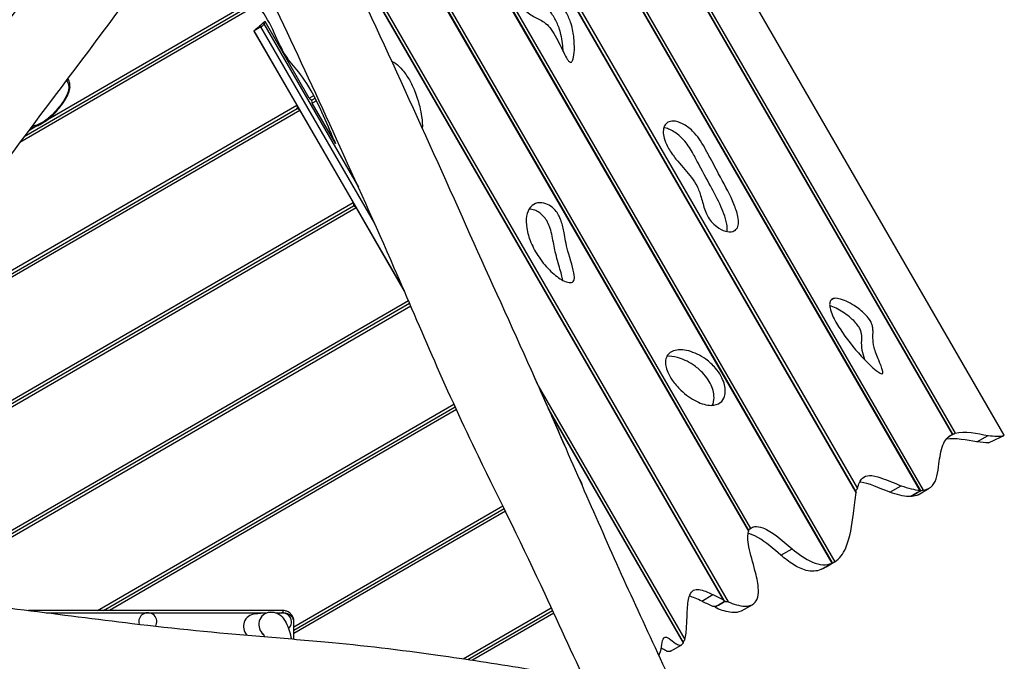
# Model space of a CAD drawing. Units: millimetres. Extents: x -3063 to 2788, y -3506 to 2964.
# Drawn here: x -293 to 1021, y -350 to 505 of the extents above; entities that cross this region are included whole.
import ezdxf

# ---------------------------------------------------------------- set-up
doc = ezdxf.new("R2010")
doc.units = ezdxf.units.MM
doc.header["$LTSCALE"] = 50
doc.layers.add('SW_Toestellen', color=2, linetype='Continuous')

msp = doc.modelspace()

# ---------------------------------------------------------------- linework, layer by layer
at = {"layer": 'SW_Toestellen'}
for p, q in [((908, -122.3), (382.2, 786.4)), ((908.8, -122.5), (382.8, 786.3)), ((386.6, 786.8), (912.5, -122.1)), ((952, -47.6), (475.6, 775.7)), ((477.4, 779.6), (955.3, -46.3)), ((951.5, -47.7), (475.5, 774.8)), ((791, -219.5), (268.3, 683.7)), ((823.2, -125.6), (351.9, 689)), ((823.1, -124.3), (352, 689.8)), ((354, 693.4), (824.6, -119.9)), ((791.5, -219.3), (269.3, 683)), ((273.8, 682.1), (794.5, -217.7)), ((122.4, 644.4), (652.1, -271.1)), ((645.9, -268.4), (120.3, 640)), ((647.1, -269.3), (120.4, 640.9)), ((679.7, -177), (208.2, 637.7)), ((679.8, -176.1), (208.7, 638)), ((211.4, 640.2), (682.2, -173.3)), ((1020.6, -49), (624.1, 636.2)), ((-286.7, 349.4), (21.7, 527.9)), ((-286.7, 349.4), (21.7, 527.9)), ((-254.9, 372.4), (19, 530.9)), ((24.3, 524.8), (-292.9, 341.2)), ((33, 499.3), (158.9, 281.8)), ((93.4, 400.6), (34.4, 502.6)), ((19.5, 489.8), (76.7, 391)), ((218.3, 147.4), (20, 490.1)), ((180.7, 233.2), (29, 495.3)), ((93.4, 400.6), (99.3, 404.1)), ((97.4, 398.3), (101.2, 400.5)), ((97.4, 398.3), (101.2, 400.5)), ((103, 397), (97.4, 393.7)), ((-487.8, 64.3), (76.7, 391)), ((-485.5, 61), (77.5, 386.8)), ((-485.5, 61), (77.5, 386.8)), ((80.7, 384.1), (-483.4, 57.6)), ((77.5, 386.7), (77.4, 386.9)), ((80.7, 384.1), (151.9, 261.2)), ((128.7, 339.6), (97.4, 393.7)), ((571.7, 368.1), (571.8, 368.2)), ((-280.6, 357.5), (-271.3, 362.9)), ((-701.1, -232.4), (151.9, 261.2)), ((-694.5, -233.2), (152.6, 257)), ((-694.5, -233.2), (152.6, 257)), ((155.9, 254.3), (-687.8, -233.9)), ((152.7, 256.9), (152.5, 257.1)), ((155.9, 254.3), (220.2, 143)), ((789.7, 131.5), (792.4, 133.1)), ((-452, -261.5), (225.6, 130.6)), ((-445.3, -262.3), (227.2, 126.9)), ((-445.3, -262.3), (227.2, 126.9)), ((228.8, 123.2), (-438.7, -263.1)), ((398.8, 16.9), (594.5, -321.3)), ((-189, -282.7), (286.4, -7.6)), ((-181, -282.7), (288.1, -11.2)), ((-181, -282.7), (288.1, -11.2)), ((592.8, -325.2), (412.2, -13.1)), ((289.7, -14.9), (-173, -282.7)), ((592.6, -326), (414.2, -17.6)), ((984, -57.9), (999, -49.2)), ((868.1, -125), (883.1, -116.3)), ((896.8, -130.7), (896.5, -130.1)), ((905.6, -128.3), (920.6, -119.7)), ((73, -304.4), (351.5, -143.2)), ((73, -309), (353.3, -146.8)), ((73, -309), (353.3, -146.8)), ((355, -150.4), (73, -313.6)), ((722.7, -209.1), (737.7, -200.4)), ((779.1, -226.6), (793.7, -218.2)), ((779.1, -226.6), (779, -226.6)), ((617, -270.3), (631.9, -261.6)), ((670, -283.3), (685, -274.6)), ((20.7, -287.2), (41.1, -285)), ((298.7, -347.1), (416.2, -279.1)), ((305.1, -348), (417.9, -282.7)), ((305.1, -348), (417.9, -282.7)), ((419.6, -286.4), (311.4, -349)), ((636, -278.9), (635.1, -277.4)), ((575.4, -336.9), (590.4, -328.3))]:
    msp.add_line(p, q, dxfattribs=at)
for centre, start, end in [((-122, -297.7), 330.0692, 196.6208), ((57.7, -298), 311.7268, 116.9718)]:
    msp.add_arc(centre, 12, start, end, dxfattribs=at)
for centre, major_axis, ratio, start_param, end_param in [((95.4, 401.8), (-2, 3.46), 0.57735, 1.570796, 3.141593), ((99.4, 394.9), (-2, 3.46), 0.57735, 0, 1.570796), ((22.6, -303.9), (16.9, 1.8), 0.990594, 1.570796, 3.799464), ((42.9, -301.7), (-1.8, 16.8), 0.990594, 0, 2.375737)]:
    msp.add_ellipse(centre, major_axis=major_axis, ratio=ratio, start_param=start_param, end_param=end_param, dxfattribs=at)
for points, knots in [([(-809.3, -177.5), (-788.8, -149), (-768.4, -120.2), (-718.2, -50.1), (-688.1, -8.9), (-618.1, 85.2), (-580.5, 139.5), (-515.4, 232.6), (-487.1, 271), (-430.5, 345), (-402.3, 380.7), (-341, 459.8), (-308.2, 503.4), (-240.8, 593), (-206.3, 639), (-142.5, 725.5), (-113.2, 766.1), (-56.8, 845.1), (-29.8, 883.6), (6.7, 936), (16.4, 949.9), (26, 963.9)], [7.573239, 7.573239, 7.573239, 7.573239, 18.142699, 18.142699, 33.471326, 33.471326, 53.383513, 53.383513, 67.697643, 67.697643, 81.360863, 81.360863, 97.779399, 97.779399, 115.030132, 115.030132, 130.029728, 130.029728, 144.17863, 144.17863, 149.276762, 149.276762, 149.276762, 149.276762]), ([(57.7, 813.7), (25.6, 769.9), (-6.5, 726.1), (-134.2, 551.9), (-231.8, 422.9), (-402, 195.2), (-476.8, 98), (-586.3, -45.9), (-620.6, -92.4), (-676.9, -169.3), (-699, -199.7), (-721, -230.2)], [10.107756, 10.107756, 10.107756, 10.107756, 26.437473, 26.437473, 75.080279, 75.080279, 112.068891, 112.068891, 129.401638, 129.401638, 140.687006, 140.687006, 140.687006, 140.687006]), ([(66.8, 744.4), (86.7, 701.6), (106.6, 658.8), (186.1, 487.6), (245.1, 359.1), (329.8, 169.3), (357.4, 108.9), (402, 10), (419.1, -28.6), (468.4, -141.7), (500.9, -215.8), (552.5, -327.5), (570.3, -365.6), (608.2, -445.8), (628.3, -488), (648.6, -530.1)], [8.836004, 8.836004, 8.836004, 8.836004, 23.010216, 23.010216, 65.534984, 65.534984, 85.470942, 85.470942, 98.137108, 98.137108, 122.539049, 122.539049, 135.184846, 135.184846, 149.233758, 149.233758, 149.233758, 149.233758]), ([(513.1, -483.4), (498.5, -452.9), (483.7, -422.5), (448.3, -348.5), (428, -304.8), (379.6, -199.1), (348.8, -138.2), (298.7, -35.1), (279.4, 7.2), (242.6, 91), (224.9, 132.5), (181.8, 231.4), (155.9, 288.6), (105.2, 399.9), (80.2, 453.9), (35.2, 548.9), (15.5, 589.8), (-13.9, 650.4), (-23.5, 670.1), (-33.1, 689.8)], [9.907724, 9.907724, 9.907724, 9.907724, 20.085584, 20.085584, 34.587355, 34.587355, 55.053338, 55.053338, 69.025468, 69.025468, 82.637588, 82.637588, 101.531209, 101.531209, 119.558423, 119.558423, 133.222398, 133.222398, 139.797932, 139.797932, 139.797932, 139.797932]), ([(368.5, 572.9), (368.6, 573), (368.7, 573.1), (369.8, 574.4), (371.1, 575.2), (374.4, 575.6), (376.2, 575.3), (381.5, 573.2), (385.4, 570.5), (389.7, 567), (397.4, 560.7), (406.5, 551.2), (415.4, 541.6), (419.8, 536.7), (429, 525.8), (433.2, 520.1), (438.9, 509.7), (441, 505), (444.9, 492.6), (445.9, 486), (447.6, 469.9), (447.2, 458.7), (445.1, 451.4), (444.5, 449.9), (443.3, 448.7), (442.9, 448.4), (442, 448.3), (441.7, 448.3), (440.9, 448.6), (440.5, 448.9), (439.6, 449.6), (439.2, 450.1), (438, 451.7), (437.2, 452.8), (434.8, 457.1), (432.9, 460.9), (427.2, 473.1), (423, 482), (415.6, 493.1), (413.1, 496), (408.2, 500.8), (405.7, 502.5), (398.5, 506.8), (393.8, 508.5), (386.6, 513), (384.2, 514.8), (379.8, 519.5), (377.9, 521.9), (374.3, 527.8), (372.7, 531.1), (369.4, 539.5), (367.9, 544.6), (365.8, 555.5), (365.5, 561.4), (366.5, 568.7), (367.2, 571.2), (368.5, 572.9)], [48.44355, 48.44355, 48.44355, 48.44355, 48.517115, 48.517115, 49.706114, 49.706114, 50.838966, 50.838966, 52.781934, 52.781934, 52.781934, 56.260803, 56.260803, 58.787964, 58.787964, 62.324521, 62.324521, 64.824656, 64.824656, 68.000781, 68.000781, 75.01, 75.01, 76.606401, 76.606401, 77.291915, 77.291915, 77.726629, 77.726629, 78.106027, 78.106027, 78.568849, 78.568849, 79.359291, 79.359291, 81.178799, 81.178799, 84.521395, 84.521395, 86.144901, 86.144901, 87.717805, 87.717805, 90.651121, 90.651121, 92.152985, 92.152985, 93.437084, 93.437084, 94.874866, 94.874866, 97.001217, 97.001217, 99.67657, 99.67657, 101.225484, 101.225484, 101.225484, 101.225484]), ([(432.1, 462.7), (431.9, 469.3), (431.1, 477.3), (427.7, 491.6), (425.8, 496.8), (421.4, 506), (418.8, 510.1), (412.6, 518.9), (408, 524.5), (394.2, 539.7), (383.3, 551.2), (374.7, 558.3), (371.6, 560.9), (368.7, 563), (366, 564.5)], [34.838003, 34.838003, 34.838003, 34.838003, 39.278818, 39.278818, 42.845658, 42.845658, 46.424258, 46.424258, 50.556292, 50.556292, 54.465871, 54.465871, 54.465871, 55.871268, 55.871268, 55.871268, 55.871268]), ([(99.3, 404.1), (81.6, 437.4), (70.7, 442.4), (54.1, 470.4), (50, 480.7), (38.7, 504.4), (33.1, 514.1), (24.3, 524.8)], [0.050199, 0.050199, 0.050199, 0.050199, 11.45695, 11.45695, 17.275323, 17.275323, 23.798981, 23.798981, 23.798981, 23.798981]), ([(33, 499.3), (32.9, 499), (32.7, 498.6), (32.1, 497.9), (31.9, 497.6), (31.2, 497), (30.8, 496.6), (30.1, 496), (29.8, 495.8), (29.5, 495.6), (29.4, 495.5), (29.2, 495.4), (29.1, 495.4), (29, 495.3), (29, 495.3), (29, 495.3)], [0, 0, 0, 0, 0.1747139, 0.1747139, 0.3131523, 0.3131523, 0.4701354, 0.4701354, 0.5805817, 0.5805817, 0.6201069, 0.6201069, 0.6447619, 0.6447619, 0.6510186, 0.6510186, 0.6510186, 0.6510186]), ([(20, 490.1), (20, 490.1), (19.9, 490), (19.8, 490), (19.7, 489.9), (19.6, 489.9), (19.6, 489.8), (19.5, 489.8)], [0, 0, 0, 0, 0.02314859, 0.02314859, 0.0560711, 0.0560711, 0.0670794, 0.0670794, 0.0670794, 0.0670794]), ([(203.3, 449.7), (205.1, 448.9), (207, 447.8), (208.9, 446.4), (212, 444.2), (215, 441.3), (221.2, 433.9), (224.2, 429.4), (230.7, 418.1), (233.7, 411.2), (239.9, 394.1), (242.2, 384.1), (244.2, 369.7), (244.5, 364.3), (244.1, 360.4), (244.1, 360.3), (244.1, 360.3)], [31.800474, 31.800474, 31.800474, 31.800474, 32.67305, 32.67305, 32.67305, 34.048461, 34.048461, 35.670079, 35.670079, 37.892222, 37.892222, 41.214102, 41.214102, 43.64366, 43.64366, 43.67629, 43.67629, 43.67629, 43.67629]), ([(-277.9, 361.2), (-277.3, 361.3), (-276.6, 361.4), (-274.3, 361.9), (-272.7, 362.4), (-269.2, 363.7), (-267.5, 364.4), (-263.8, 366.3), (-261.8, 367.5), (-257.7, 370.2), (-255.5, 371.9), (-250.9, 375.8), (-248.4, 378.1), (-243.1, 383.5), (-240.4, 386.7), (-236.5, 391.8), (-235.2, 393.6), (-232.9, 397.1), (-231.8, 398.8), (-230.1, 401.9), (-229.4, 403.3), (-227.7, 406.7), (-226.9, 408.9), (-226.1, 412.5), (-225.8, 413.9), (-225.7, 417.4), (-226, 419.5), (-227.1, 423.4), (-227.8, 425.2), (-228.7, 426.8)], [7.994796, 7.994796, 7.994796, 7.994796, 8.179383, 8.179383, 8.677831, 8.677831, 9.225805, 9.225805, 9.855858, 9.855858, 10.61833, 10.61833, 11.581713, 11.581713, 12.778527, 12.778527, 13.42982, 13.42982, 14.011888, 14.011888, 14.46801, 14.46801, 15.147864, 15.147864, 15.544906, 15.544906, 16.205487, 16.205487, 16.871836, 16.871836, 16.871836, 16.871836]), ([(-230.4, 424.6), (-229.9, 423.7), (-229.5, 422.8), (-228.5, 420.6), (-228, 419.1), (-227.5, 416.5), (-227.4, 415.3), (-227.4, 412.6), (-227.7, 411.1), (-228.4, 408.5), (-228.8, 407.5), (-230.1, 404.2), (-231.2, 401.9), (-233.8, 397.5), (-235.2, 395.3), (-239.1, 389.9), (-241.7, 386.7), (-246.9, 380.9), (-249.5, 378.3), (-253.6, 374.7), (-255, 373.5), (-258.5, 370.8), (-260.7, 369.3), (-265.4, 366.6), (-267.7, 365.4), (-272.3, 363.6), (-274.6, 363), (-276.8, 362.6)], [-16.972259, -16.972259, -16.972259, -16.972259, -16.589354, -16.589354, -16.004946, -16.004946, -15.584262, -15.584262, -15.051527, -15.051527, -14.7109, -14.7109, -13.923603, -13.923603, -13.136305, -13.136305, -11.923145, -11.923145, -10.849628, -10.849628, -10.326603, -10.326603, -9.536762, -9.536762, -8.746919, -8.746919, -8.021163, -8.021163, -8.021163, -8.021163]), ([(101.2, 400.5), (101.2, 400.5), (101.2, 400.5), (101.2, 400.5), (101.1, 400.6), (100.9, 401), (100.8, 401.3), (100.5, 401.8), (100.3, 402.1), (100, 402.8), (99.7, 403.3), (99.5, 403.8), (99.4, 403.9), (99.4, 404), (99.4, 404), (99.3, 404), (99.3, 404), (99.3, 404.1), (99.3, 404.1), (99.3, 404.1)], [2.9305339, 2.9305339, 2.9305339, 2.9305339, 2.9340392, 2.9340392, 3.0927043, 3.0927043, 3.2480927, 3.2480927, 3.3714206, 3.3714206, 3.5174333, 3.5174333, 3.5466963, 3.5466963, 3.5544856, 3.5544856, 3.5590029, 3.5590029, 3.560766, 3.560766, 3.560766, 3.560766]), ([(103, 397), (103, 397), (103, 397), (103, 397), (103, 397), (103, 397), (102.9, 397), (102.9, 397.1), (102.9, 397.2), (102.8, 397.3), (102.7, 397.4), (102.6, 397.8), (102.4, 398.1), (102.1, 398.6), (102, 398.9), (101.7, 399.5), (101.6, 399.8), (101.3, 400.2), (101.2, 400.4), (101.2, 400.5), (101.2, 400.5), (101.2, 400.5)], [3.0064976, 3.0064976, 3.0064976, 3.0064976, 3.0073754, 3.0073754, 3.0114546, 3.0114546, 3.0179497, 3.0179497, 3.0389296, 3.0389296, 3.0715092, 3.0715092, 3.1628565, 3.1628565, 3.279797, 3.279797, 3.4118598, 3.4118598, 3.5551283, 3.5551283, 3.6365216, 3.6365216, 3.6365216, 3.6365216]), ([(128.7, 339.6), (126.3, 345), (123.8, 350.8), (115.7, 369.7), (109.6, 383.7), (103, 397)], [12.335834, 12.335834, 12.335834, 12.335834, 14.734504, 14.734504, 19.343988, 19.343988, 19.343988, 19.343988]), ([(76.7, 391), (76.9, 390.7), (77.1, 390.3), (77.2, 389.5), (77.3, 389.1), (77.3, 388.4), (77.3, 388), (77.3, 387.4), (77.3, 387.2), (77.4, 387), (77.4, 386.9), (77.4, 386.9)], [1.1594456, 1.1594456, 1.1594456, 1.1594456, 1.2801626, 1.2801626, 1.4008796, 1.4008796, 1.5255587, 1.5255587, 1.6502378, 1.6502378, 1.6949934, 1.6949934, 1.6949934, 1.6949934]), ([(77.5, 386.7), (77.5, 386.7), (77.6, 386.7), (77.7, 386.5), (77.9, 386.4), (78.4, 386.1), (78.7, 385.9), (79.3, 385.5), (79.6, 385.3), (80.3, 384.8), (80.5, 384.4), (80.7, 384.1)], [0.6238977, 0.6238977, 0.6238977, 0.6238977, 0.6686534, 0.6686534, 0.7933325, 0.7933325, 0.9180116, 0.9180116, 1.0387286, 1.0387286, 1.1594456, 1.1594456, 1.1594456, 1.1594456]), ([(571.8, 368.2), (573.9, 369.3), (576.3, 369.9), (582.8, 369.7), (587.1, 368.4), (595.8, 363.9), (600.4, 360.7), (608.5, 352.9), (611.3, 349.4), (616.1, 342.6), (618.5, 338.6), (621, 334.1), (623.1, 330.4), (625.2, 326.3), (634.3, 309.3), (639.3, 300.1), (648.6, 282.9), (655.2, 270.4), (662.1, 253.7), (664.1, 248), (666, 239.1), (666.3, 235.7), (665.7, 230.1), (664.9, 228), (662.4, 224.6), (660.6, 223.4), (655.6, 222), (652.2, 222.2), (644.9, 224.2), (640.9, 226.2), (634.6, 230.9), (632, 233.2), (627.8, 238.4), (626.1, 240.9), (623.1, 246.7), (621.8, 249.7), (618.7, 258.7), (617.4, 264.6), (613.9, 275.7), (612.1, 280.5), (607, 289.7), (604.4, 293.5), (595.6, 304.5), (588.9, 311.5), (579.2, 323.4), (575.7, 328.2), (570.6, 337), (568.8, 340.8), (566.5, 347.8), (565.9, 350.9), (565.5, 356.8), (565.9, 359.4), (567.5, 364.1), (568.9, 366.1), (571.1, 367.7), (571.4, 368), (571.8, 368.2)], [47.107024, 47.107024, 47.107024, 47.107024, 48.297533, 48.297533, 49.936963, 49.936963, 51.514433, 51.514433, 52.78583, 52.78583, 54.313676, 54.313676, 54.313676, 55.594954, 55.594954, 58.300617, 58.300617, 65.159373, 65.159373, 68.40867, 68.40867, 70.612159, 70.612159, 72.497069, 72.497069, 74.585898, 74.585898, 77.326257, 77.326257, 80.14037, 80.14037, 81.957838, 81.957838, 83.396691, 83.396691, 84.920989, 84.920989, 87.775532, 87.775532, 90.07478, 90.07478, 91.855122, 91.855122, 95.095489, 95.095489, 96.83956, 96.83956, 98.032413, 98.032413, 99.038605, 99.038605, 100.043509, 100.043509, 101.21006, 101.21006, 101.4207, 101.4207, 101.4207, 101.4207]), ([(650.8, 222.7), (650.8, 223), (650.9, 223.4), (651.3, 226.3), (651.1, 229.3), (649.7, 236.9), (648.3, 241.7), (643.4, 254.7), (638.9, 263.9), (629.3, 282.3), (624.2, 291.5), (612.3, 313.7), (609.1, 319.9), (606, 325.4), (602.4, 331.9), (598.9, 337.6), (591, 346.9), (587.3, 350.4), (578.6, 356.7), (573.9, 359.1), (568.4, 360.5), (567.4, 360.8), (566.4, 360.9)], [29.332305, 29.332305, 29.332305, 29.332305, 29.461557, 29.461557, 30.382361, 30.382361, 31.590982, 31.590982, 33.739356, 33.739356, 35.810895, 35.810895, 37.724509, 37.724509, 37.724509, 39.930367, 39.930367, 41.57195, 41.57195, 43.494629, 43.494629, 43.948032, 43.948032, 43.948032, 43.948032]), ([(151.9, 261.2), (152.1, 260.8), (152.2, 260.4), (152.4, 259.6), (152.4, 259.2), (152.4, 258.5), (152.4, 258.2), (152.5, 257.6), (152.5, 257.3), (152.5, 257.2), (152.5, 257.1), (152.5, 257.1)], [1.1594456, 1.1594456, 1.1594456, 1.1594456, 1.2801626, 1.2801626, 1.4008796, 1.4008796, 1.5255587, 1.5255587, 1.6502378, 1.6502378, 1.6949934, 1.6949934, 1.6949934, 1.6949934]), ([(152.7, 256.9), (152.7, 256.9), (152.7, 256.8), (152.8, 256.7), (153, 256.6), (153.5, 256.3), (153.9, 256.1), (154.4, 255.7), (154.8, 255.5), (155.4, 254.9), (155.7, 254.6), (155.9, 254.3)], [0.6238977, 0.6238977, 0.6238977, 0.6238977, 0.6686534, 0.6686534, 0.7933325, 0.7933325, 0.9180116, 0.9180116, 1.0387286, 1.0387286, 1.1594456, 1.1594456, 1.1594456, 1.1594456]), ([(388.4, 255.1), (388.5, 255.1), (388.5, 255.2), (391.1, 258.1), (394.3, 260), (401.5, 261.4), (405.4, 261), (409.1, 259.6), (412, 258.6), (414.8, 257), (419.3, 253.4), (421.1, 251.5), (424.4, 247.3), (425.7, 245.2), (428.2, 240.2), (429.2, 237.4), (431.6, 229.8), (432.6, 224.4), (435.2, 210.6), (436.6, 203.3), (443.1, 179.5), (447, 168.7), (447.2, 160.1), (447, 158.5), (446, 156.2), (445.3, 155.5), (443.2, 154.4), (441.8, 154.3), (437.9, 154.8), (434.9, 155.8), (427, 160), (421.5, 164.1), (410.2, 174.7), (404.8, 181.1), (395.7, 194.5), (392, 201.2), (386.5, 214.5), (384.6, 220.9), (382.7, 232.9), (382.6, 238.4), (384.2, 248), (385.9, 252.1), (388.4, 255.1)], [27.707837, 27.707837, 27.707837, 27.707837, 27.748991, 27.748991, 29.619032, 29.619032, 31.41307, 31.41307, 31.41307, 32.773817, 32.773817, 33.761462, 33.761462, 34.637871, 34.637871, 35.69181, 35.69181, 37.623692, 37.623692, 40.22211, 40.22211, 43.354365, 43.354365, 44.14734, 44.14734, 44.87242, 44.87242, 45.790993, 45.790993, 47.249271, 47.249271, 49.43043, 49.43043, 51.632978, 51.632978, 53.571132, 53.571132, 55.390452, 55.390452, 57.217637, 57.217637, 59.120907, 59.120907, 59.120907, 59.120907]), ([(431.7, 157.5), (431.3, 159.9), (430.7, 162.5), (428.3, 171.3), (426, 178.5), (421.6, 195.1), (420.3, 201.4), (417.6, 215.8), (416.3, 222.8), (413, 231.9), (411.8, 234.6), (408.8, 239.4), (407.3, 241.4), (403.9, 245.1), (402.1, 246.6), (398.2, 249.2), (396.1, 250.3), (394.2, 251), (391.6, 251.9), (389.1, 252.4), (386.5, 252.4)], [18.190502, 18.190502, 18.190502, 18.190502, 19.013392, 19.013392, 20.80502, 20.80502, 22.608304, 22.608304, 24.768741, 24.768741, 25.700421, 25.700421, 26.495504, 26.495504, 27.325484, 27.325484, 28.263628, 28.263628, 28.263628, 29.470687, 29.470687, 29.470687, 29.470687]), ([(792.4, 133.1), (792.4, 133.1), (792.4, 133.1), (794.6, 133.8), (797.3, 133.6), (806, 131.8), (813.4, 128.3), (820.4, 123.8), (825.4, 120.5), (830.4, 116.6), (836.6, 110.4), (838.8, 108), (842, 103.4), (842.9, 101.7), (844.2, 98.6), (844.7, 97.1), (845.3, 93.6), (845.5, 91.7), (845.5, 84), (844.6, 78.1), (848.5, 62.3), (850.8, 56.4), (855.2, 45.5), (857.4, 40.6), (858.5, 36.4), (858.6, 35.6), (858.7, 34.5), (858.7, 34.1), (858.4, 33.4), (858.2, 33.2), (857.8, 33), (857.4, 32.9), (856.5, 33), (855.8, 33.3), (853.4, 34.5), (851.3, 36), (844.4, 41.4), (837.4, 48.2), (819.8, 67.3), (809.6, 80.2), (797.4, 99), (794, 105.1), (790.1, 113.9), (788.8, 117.4), (787.7, 122.9), (787.5, 125), (787.8, 128.4), (788.3, 129.7), (789.9, 131.9), (791, 132.6), (792.4, 133.1)], [29.355421, 29.355421, 29.355421, 29.355421, 29.376197, 29.376197, 30.811724, 30.811724, 33.97054, 33.97054, 33.97054, 36.245986, 36.245986, 37.370099, 37.370099, 38.178669, 38.178669, 38.990803, 38.990803, 40.040129, 40.040129, 43.063004, 43.063004, 44.825206, 44.825206, 46.542971, 46.542971, 46.975961, 46.975961, 47.267371, 47.267371, 47.511632, 47.511632, 47.788465, 47.788465, 48.258975, 48.258975, 49.41948, 49.41948, 52.769752, 52.769752, 57.117805, 57.117805, 59.339514, 59.339514, 60.714838, 60.714838, 61.623611, 61.623611, 62.42249, 62.42249, 63.325961, 63.325961, 63.325961, 63.325961]), ([(834.5, 51.4), (833.1, 55.5), (831.9, 59.7), (830.2, 69.3), (830.3, 73.4), (830.5, 80.3), (830.6, 83.1), (829.8, 87.7), (829.4, 89.4), (828, 92.9), (827.1, 94.5), (824.7, 98.2), (823, 100.2), (817, 106.7), (811.2, 111.3), (805.4, 115.1), (799.4, 119), (793.1, 122.1), (787.7, 123.7)], [25.329123, 25.329123, 25.329123, 25.329123, 26.476269, 26.476269, 27.953419, 27.953419, 29.195991, 29.195991, 29.903896, 29.903896, 30.582001, 30.582001, 31.551897, 31.551897, 34.196758, 34.196758, 34.196758, 36.928663, 36.928663, 36.928663, 36.928663]), ([(568.7, 49.4), (568.7, 49.9), (568.8, 50.4), (569.2, 53.7), (570.2, 55.9), (573.3, 60.3), (575.9, 62.2), (584.7, 65.4), (591.8, 65.3), (599.6, 63.3), (607.1, 61.3), (615.1, 57.5), (627.2, 48.8), (631.6, 44.8), (638, 37.3), (640.5, 33.8), (644.3, 26.9), (645.7, 23.7), (647.7, 17.3), (648.2, 14.3), (648.5, 8.1), (648.1, 5.1), (646.2, -0.7), (644.4, -3.5), (638.6, -7.9), (634.5, -9.2), (623.6, -9.2), (616.9, -7.3), (602.8, -0.2), (595.6, 4.9), (584.8, 15.2), (580.8, 19.8), (575.3, 27.9), (573.2, 31.5), (570.4, 38.1), (569.5, 40.9), (568.7, 45.7), (568.6, 47.6), (568.7, 49.4)], [29.825804, 29.825804, 29.825804, 29.825804, 30.124096, 30.124096, 31.712401, 31.712401, 34.028185, 34.028185, 37.833298, 37.833298, 37.833298, 41.546145, 41.546145, 43.967623, 43.967623, 45.682943, 45.682943, 47.102774, 47.102774, 48.513523, 48.513523, 50.230507, 50.230507, 52.420825, 52.420825, 55.064393, 55.064393, 58.225783, 58.225783, 61.489428, 61.489428, 63.809122, 63.809122, 65.417325, 65.417325, 66.698113, 66.698113, 67.659102, 67.659102, 67.659102, 67.659102]), ([(631, -9.2), (631.8, -7.6), (632.5, -5.8), (633.5, -1), (633.6, 2.3), (632.6, 9), (631.7, 12.2), (629.1, 18.7), (627.5, 21.8), (623.3, 28.3), (620.7, 31.5), (613.9, 38.6), (609.6, 42.1), (598.6, 49.5), (591.5, 52.8), (584.6, 54.6), (579.5, 55.9), (574.7, 56.4), (570.4, 56.1)], [23.472505, 23.472505, 23.472505, 23.472505, 24.547812, 24.547812, 26.122067, 26.122067, 27.391687, 27.391687, 28.608888, 28.608888, 30.05278, 30.05278, 32.163935, 32.163935, 35.538123, 35.538123, 35.538123, 38.027683, 38.027683, 38.027683, 38.027683]), ([(384.7, 48.4), (390.3, 35.9), (396, 23.3), (413.2, -15.2), (424.6, -41.2), (436, -67.2)], [0.57198926, 0.57198926, 0.57198926, 0.57198926, 0.59961745, 0.59961745, 0.6564489, 0.6564489, 0.6564489, 0.6564489]), ([(933.5, -87.1), (934.6, -78.5), (935.8, -69.7), (940.1, -58.8), (941.8, -55.8), (946.1, -50.9), (948.6, -49), (951.5, -47.7)], [0, 0, 0, 0, 3.752801, 3.752801, 5.535398, 5.535398, 7.313941, 7.313941, 7.313941, 7.313941]), ([(950.4, -48.7), (950.4, -48.7), (950.4, -48.7), (950.4, -48.7), (950.4, -48.7), (950.5, -48.6), (950.5, -48.6), (950.6, -48.5), (950.8, -48.5), (951.1, -48.3), (951.2, -48.2), (951.8, -47.9), (952.1, -47.7), (952.8, -47.4), (953.2, -47.2), (953.9, -46.8), (954.3, -46.7), (954.9, -46.5), (955.1, -46.4), (955.3, -46.3)], [0.1047863, 0.1047863, 0.1047863, 0.1047863, 0.1067069, 0.1067069, 0.1146071, 0.1146071, 0.1273618, 0.1273618, 0.1698752, 0.1698752, 0.2369635, 0.2369635, 0.3492404, 0.3492404, 0.4784364, 0.4784364, 0.620181, 0.620181, 0.7360455, 0.7360455, 0.7360455, 0.7360455]), ([(951.5, -47.7), (951.5, -47.7), (951.5, -47.7), (951.7, -47.6), (951.9, -47.6), (952, -47.5), (952, -47.6), (951.9, -47.7), (951.8, -47.8), (951.4, -48.1), (951.2, -48.2), (950.7, -48.5), (950.6, -48.5), (950.5, -48.6), (950.5, -48.6), (950.4, -48.7), (950.4, -48.7), (950.4, -48.7), (950.4, -48.7), (950.4, -48.7)], [0.1048653, 0.1048653, 0.1048653, 0.1048653, 0.1057733, 0.1057733, 0.2649482, 0.2649482, 0.4084421, 0.4084421, 0.5241665, 0.5241665, 0.6702416, 0.6702416, 0.7119076, 0.7119076, 0.7245593, 0.7245593, 0.7303181, 0.7303181, 0.7353536, 0.7353536, 0.7353536, 0.7353536]), ([(999, -49.2), (1007.3, -50.5), (1014.9, -51.1), (1020.4, -49.1), (1020.5, -49.1), (1020.6, -49)], [0, 0, 0, 0, 4.239037, 4.239037, 4.326608, 4.326608, 4.326608, 4.326608]), ([(999.7, -59), (1003.3, -57.4), (1007, -55.7), (1013.9, -52.4), (1017.3, -50.8), (1020.6, -49)], [-2.315602, -2.315602, -2.315602, -2.315602, -1.125811, -1.125811, 0, 0, 0, 0]), ([(912.5, -122.1), (917.9, -121.6), (921.9, -119.6), (927.7, -112.9), (929.5, -108.7), (932.1, -98.7), (932.8, -93.1), (933.5, -87.1)], [0.051372, 0.051372, 0.051372, 0.051372, 3.070029, 3.070029, 5.833101, 5.833101, 8.570499, 8.570499, 8.570499, 8.570499]), ([(824.6, -119.9), (826.2, -113.7), (828.4, -109.2), (833.9, -103.9), (836.9, -102.8), (845, -102.7), (850.1, -104), (864.2, -108.7), (873.5, -112.8), (883.1, -116.3)], [0.056016, 0.056016, 0.056016, 0.056016, 3.124603, 3.124603, 5.747288, 5.747288, 8.76559, 8.76559, 12.962331, 12.962331, 12.962331, 12.962331]), ([(453.2, -106.8), (453.4, -107), (453.6, -107.2), (454.5, -108.5), (455.3, -109.6), (456.4, -112), (456.8, -113.1), (457.3, -115.1), (457.5, -115.9), (457.6, -116.7)], [65.669513, 65.669513, 65.669513, 65.669513, 65.784464, 65.784464, 66.373514, 66.373514, 66.916179, 66.916179, 67.319975, 67.319975, 67.319975, 67.319975]), ([(868.1, -125), (853.3, -119.6), (839.1, -112.8), (828.6, -111.6), (828.1, -111.5), (827.7, -111.5)], [0, 0, 0, 0, 7.079712, 7.079712, 7.418591, 7.418591, 7.418591, 7.418591]), ([(822.5, -123.1), (822.5, -123.1), (822.6, -123), (823, -122.6), (823.3, -122.2), (823.8, -121.5), (824, -121.1), (824.4, -120.5), (824.5, -120.1), (824.6, -119.9)], [0.3174054, 0.3174054, 0.3174054, 0.3174054, 0.3512136, 0.3512136, 0.4838027, 0.4838027, 0.635653, 0.635653, 0.7727886, 0.7727886, 0.7727886, 0.7727886]), ([(823.2, -125.6), (823.2, -125.5), (823.2, -125.5), (823.3, -125.1), (823.3, -124.7), (823.2, -124.4), (823.2, -124.4), (823.1, -124.3)], [0.1201086, 0.1201086, 0.1201086, 0.1201086, 0.124174, 0.124174, 0.3257433, 0.3257433, 0.3577082, 0.3577082, 0.3577082, 0.3577082]), ([(898.3, -129.2), (898.3, -129.2), (898.3, -129.2), (898.3, -129.2), (898.3, -129.2), (898.2, -129.3), (898.2, -129.3), (898.1, -129.4), (898, -129.4), (897.7, -129.5), (897.5, -129.6), (897, -129.9), (896.7, -130), (896, -130.3), (895.6, -130.4), (894.8, -130.7), (894.4, -130.8), (893.6, -130.9), (893.3, -130.9), (893, -130.9)], [0.1048901, 0.1048901, 0.1048901, 0.1048901, 0.1066669, 0.1066669, 0.1131167, 0.1131167, 0.1237297, 0.1237297, 0.1610802, 0.1610802, 0.2215174, 0.2215174, 0.3285152, 0.3285152, 0.4551529, 0.4551529, 0.5986115, 0.5986115, 0.7477423, 0.7477423, 0.7477423, 0.7477423]), ([(897.5, -130.8), (897.5, -130.8), (897.5, -130.8), (897.2, -130.8), (897, -130.8), (896.8, -130.7), (896.8, -130.6), (896.9, -130.3), (897, -130.2), (897.3, -129.9), (897.5, -129.7), (897.9, -129.5), (898, -129.4), (898.2, -129.3), (898.2, -129.3), (898.2, -129.3), (898.3, -129.2), (898.3, -129.2), (898.3, -129.2), (898.3, -129.2)], [0.1071677, 0.1071677, 0.1071677, 0.1071677, 0.1099862, 0.1099862, 0.2767896, 0.2767896, 0.4216316, 0.4216316, 0.535436, 0.535436, 0.6724496, 0.6724496, 0.7239967, 0.7239967, 0.7363018, 0.7363018, 0.7417784, 0.7417784, 0.7463989, 0.7463989, 0.7463989, 0.7463989]), ([(907.3, -124), (907.3, -124), (907.3, -124), (907.3, -124), (907.3, -124), (907.4, -124), (907.4, -123.9), (907.5, -123.9), (907.6, -123.8), (907.9, -123.7), (908.1, -123.6), (908.6, -123.4), (908.9, -123.2), (909.6, -122.9), (910, -122.8), (910.8, -122.5), (911.2, -122.4), (912, -122.2), (912.3, -122.2), (912.5, -122.1)], [0.1048913, 0.1048913, 0.1048913, 0.1048913, 0.1066671, 0.1066671, 0.1131165, 0.1131165, 0.1237278, 0.1237278, 0.1610585, 0.1610585, 0.2214397, 0.2214397, 0.3285325, 0.3285325, 0.4554439, 0.4554439, 0.5983937, 0.5983937, 0.7433887, 0.7433887, 0.7433887, 0.7433887]), ([(908, -122.3), (908, -122.3), (908, -122.3), (908.3, -122.3), (908.6, -122.3), (908.8, -122.5), (908.8, -122.6), (908.7, -122.9), (908.6, -123), (908.3, -123.3), (908.1, -123.5), (907.7, -123.8), (907.6, -123.9), (907.4, -123.9), (907.4, -124), (907.4, -124), (907.3, -124), (907.3, -124), (907.3, -124), (907.3, -124)], [0.1099409, 0.1099409, 0.1099409, 0.1099409, 0.1158975, 0.1158975, 0.2875143, 0.2875143, 0.4320937, 0.4320937, 0.5457924, 0.5457924, 0.68401, 0.68401, 0.7320928, 0.7320928, 0.7440875, 0.7440875, 0.7494146, 0.7494146, 0.753939, 0.753939, 0.753939, 0.753939]), ([(794.5, -217.7), (800.9, -213.7), (805.6, -207.2), (815.1, -185.7), (817.4, -168.5), (819.3, -153.2)], [0.050013, 0.050013, 0.050013, 0.050013, 4.5629, 4.5629, 12.094852, 12.094852, 12.094852, 12.094852]), ([(682.2, -173.3), (683.7, -171.8), (685.7, -171.1), (690.7, -170.6), (694.2, -171.1), (704.8, -175), (711.2, -179.2), (723.7, -188.3), (730.7, -194.6), (737.7, -200.4)], [0.050402, 0.050402, 0.050402, 0.050402, 1.288794, 1.288794, 2.886617, 2.886617, 5.336397, 5.336397, 9.071619, 9.071619, 9.071619, 9.071619]), ([(688, -229.2), (685.2, -218.6), (681.9, -207.7), (679.1, -193.7), (678.5, -189.4), (678.4, -182.3), (678.8, -179.4), (679.7, -177)], [0, 0, 0, 0, 3.623359, 3.623359, 5.229586, 5.229586, 6.603385, 6.603385, 6.603385, 6.603385]), ([(722.7, -209.1), (713, -201), (702.7, -191.6), (685.9, -182), (681.7, -180.6), (678.9, -180)], [0, 0, 0, 0, 4.413309, 4.413309, 6.738117, 6.738117, 6.738117, 6.738117]), ([(679.5, -175.5), (679.8, -175.3), (680.1, -175.1), (680.7, -174.5), (681, -174.3), (681.5, -173.9), (681.7, -173.7), (681.9, -173.5), (682.1, -173.4), (682.2, -173.3)], [0.3149925, 0.3149925, 0.3149925, 0.3149925, 0.4309483, 0.4309483, 0.5708517, 0.5708517, 0.6564265, 0.6564265, 0.738563, 0.738563, 0.738563, 0.738563]), ([(679.7, -177), (679.7, -177), (679.7, -176.9), (679.8, -176.6), (679.9, -176.3), (679.8, -176.2), (679.8, -176.1), (679.8, -176.1)], [0.1132179, 0.1132179, 0.1132179, 0.1132179, 0.1328716, 0.1328716, 0.305646, 0.305646, 0.3352427, 0.3352427, 0.3352427, 0.3352427]), ([(776, -228.2), (770.3, -230.6), (763.7, -231.1), (750, -227.6), (744.3, -224.7), (733.5, -217.9), (727.9, -213.5), (722.7, -209.1)], [0.050092, 0.050092, 0.050092, 0.050092, 3.713166, 3.713166, 6.758792, 6.758792, 10.333026, 10.333026, 10.333026, 10.333026]), ([(737.7, -200.4), (745.9, -207.3), (755, -214.3), (769.6, -220.3), (774.1, -221.4), (783, -221.9), (787.2, -221.1), (791, -219.5)], [0, 0, 0, 0, 3.725586, 3.725586, 5.554284, 5.554284, 7.524819, 7.524819, 7.524819, 7.524819]), ([(-861.3, -214.1), (-855.6, -214.8), (-849.9, -215.5), (-827.2, -218.1), (-810.1, -220.1), (-747.9, -227.1), (-702.8, -232.2), (-582.4, -246), (-507.1, -254.8), (-335.3, -275.7), (-238.5, -288.2), (-86.8, -306.9), (-29.7, -312.3), (56.4, -319.5), (85.4, -321.9), (164.7, -329.2), (215, -335.1), (303.1, -347.5), (341.2, -353.5), (406, -363.9), (432.9, -368.5), (459.8, -372.4)], [10.042032, 10.042032, 10.042032, 10.042032, 11.760355, 11.760355, 16.915592, 16.915592, 30.572175, 30.572175, 53.376629, 53.376629, 82.734496, 82.734496, 99.901867, 99.901867, 108.640739, 108.640739, 123.802857, 123.802857, 135.413643, 135.413643, 143.554508, 143.554508, 143.554508, 143.554508]), ([(789.8, -220.4), (789.8, -220.4), (789.8, -220.4), (789.8, -220.4), (789.9, -220.3), (790, -220.3), (790, -220.3), (790.4, -220), (790.7, -219.8), (791.4, -219.5), (791.8, -219.3), (792.5, -218.9), (792.8, -218.6), (793.5, -218.3), (793.7, -218.1), (794.2, -217.9), (794.4, -217.8), (794.5, -217.7)], [0.1047652, 0.1047652, 0.1047652, 0.1047652, 0.1104107, 0.1104107, 0.1224734, 0.1224734, 0.1450817, 0.1450817, 0.264822, 0.264822, 0.3827698, 0.3827698, 0.5156116, 0.5156116, 0.6288314, 0.6288314, 0.7341813, 0.7341813, 0.7341813, 0.7341813]), ([(791, -219.5), (791, -219.5), (791, -219.5), (791.2, -219.4), (791.4, -219.3), (791.5, -219.3), (791.5, -219.3), (791.3, -219.5), (791.2, -219.5), (790.8, -219.8), (790.5, -220), (790.1, -220.2), (790, -220.3), (789.9, -220.3), (789.9, -220.3), (789.8, -220.4), (789.8, -220.4), (789.8, -220.4)], [0.1050079, 0.1050079, 0.1050079, 0.1050079, 0.1062208, 0.1062208, 0.2652717, 0.2652717, 0.4076136, 0.4076136, 0.526197, 0.526197, 0.6826301, 0.6826301, 0.7124557, 0.7124557, 0.7253352, 0.7253352, 0.7353075, 0.7353075, 0.7353075, 0.7353075]), ([(652.1, -271.1), (659.2, -274.1), (667.4, -276.8), (679.2, -277), (683.5, -276), (689.1, -271.5), (690.8, -268.7), (692.7, -261.2), (692.9, -256.8), (691.8, -244.8), (690, -236.9), (688, -229.2)], [0.059589, 0.059589, 0.059589, 0.059589, 3.397261, 3.397261, 5.480443, 5.480443, 7.057414, 7.057414, 8.61502, 8.61502, 10.874609, 10.874609, 10.874609, 10.874609]), ([(780.8, -225.6), (780.8, -225.6), (780.7, -225.6), (780.7, -225.6), (780.7, -225.7), (780.6, -225.7), (780.5, -225.7), (780.2, -226), (779.8, -226.2), (779.1, -226.5), (778.8, -226.7), (778.1, -227.1), (777.7, -227.3), (777.1, -227.7), (776.8, -227.8), (776.3, -228), (776.1, -228.1), (776, -228.2)], [0.1047651, 0.1047651, 0.1047651, 0.1047651, 0.1104044, 0.1104044, 0.1224637, 0.1224637, 0.1450535, 0.1450535, 0.2642332, 0.2642332, 0.3818385, 0.3818385, 0.5141192, 0.5141192, 0.6287385, 0.6287385, 0.7345031, 0.7345031, 0.7345031, 0.7345031]), ([(779.1, -226.6), (779.1, -226.6), (779.1, -226.6), (779, -226.6), (779.1, -226.6), (779.2, -226.5), (779.4, -226.4), (779.8, -226.2), (780.1, -226), (780.5, -225.8), (780.6, -225.7), (780.6, -225.7), (780.7, -225.7), (780.7, -225.6), (780.8, -225.6), (780.8, -225.6)], [0.2549503, 0.2549503, 0.2549503, 0.2549503, 0.2655727, 0.2655727, 0.408332, 0.408332, 0.5273106, 0.5273106, 0.6867894, 0.6867894, 0.7135909, 0.7135909, 0.7253993, 0.7253993, 0.7347833, 0.7347833, 0.7347833, 0.7347833]), ([(597.9, -281.3), (598.4, -273.3), (599.2, -266.7), (602.2, -259.2), (603.8, -257), (608.2, -254.6), (610.7, -254.4), (618.7, -255.4), (625.1, -258.3), (631.9, -261.6)], [0, 0, 0, 0, 3.347908, 3.347908, 5.458779, 5.458779, 7.363406, 7.363406, 10.950481, 10.950481, 10.950481, 10.950481]), ([(645.9, -268.4), (646, -268.4), (646, -268.4), (646.5, -268.6), (646.8, -268.9), (647.2, -269.5), (647.3, -269.7), (647.3, -270.1), (647.2, -270.3), (647, -270.7), (646.8, -270.9), (646.5, -271.2), (646.4, -271.3), (646.2, -271.4), (646.2, -271.5), (646.1, -271.5), (646.1, -271.5), (646.1, -271.5), (646.1, -271.5), (646.1, -271.5)], [0.1279908, 0.1279908, 0.1279908, 0.1279908, 0.1400822, 0.1400822, 0.3640524, 0.3640524, 0.5134786, 0.5134786, 0.6246029, 0.6246029, 0.7446539, 0.7446539, 0.8044191, 0.8044191, 0.8183315, 0.8183315, 0.8245283, 0.8245283, 0.8297371, 0.8297371, 0.8297371, 0.8297371]), ([(646.1, -271.5), (646.1, -271.5), (646.1, -271.5), (646.1, -271.5), (646.1, -271.5), (646.1, -271.5), (646.2, -271.5), (646.3, -271.4), (646.4, -271.3), (646.6, -271.2), (646.8, -271.2), (647.2, -271), (647.5, -270.9), (648.3, -270.8), (648.7, -270.7), (649.6, -270.7), (650.1, -270.7), (651.1, -270.8), (651.7, -270.9), (652.1, -271.1)], [0.1054393, 0.1054393, 0.1054393, 0.1054393, 0.1067632, 0.1067632, 0.1137292, 0.1137292, 0.1246643, 0.1246643, 0.1586718, 0.1586718, 0.2109927, 0.2109927, 0.3079113, 0.3079113, 0.4316074, 0.4316074, 0.5890774, 0.5890774, 0.7976243, 0.7976243, 0.7976243, 0.7976243]), ([(58, -282.7), (57.9, -282.7), (57.9, -282.7), (57.9, -282.7), (55.3, -282.7), (52.7, -282.7), (46.1, -282.7), (42.2, -282.7), (30.4, -282.7), (22.5, -282.7), (7.4, -282.7), (0.2, -282.7), (-14.3, -282.7), (-21.5, -282.7), (-42.5, -282.7), (-56.3, -282.7), (-114.1, -282.7), (-158.1, -282.7), (-202, -282.7), (-228.4, -282.7), (-254.8, -282.7), (-281.2, -282.7)], [21.99821, 21.99821, 21.99821, 21.99821, 21.999226, 21.999226, 21.999226, 22.789219, 22.789219, 23.970026, 23.970026, 26.331641, 26.331641, 28.498307, 28.498307, 30.664974, 30.664974, 34.803359, 34.803359, 47.998307, 47.998307, 47.998307, 55.914929, 55.914929, 55.914929, 55.914929]), ([(-257.4, -285.7), (-238.9, -285.7), (-220.5, -285.7), (-202, -285.7), (-158.1, -285.7), (-114.1, -285.7), (-56.3, -285.7), (-42.5, -285.7), (-21.5, -285.7), (-14.3, -285.7), (0.2, -285.7), (7.4, -285.7), (21.3, -285.7), (28, -285.7), (34.6, -285.7)], [-53.529233, -53.529233, -53.529233, -53.529233, -47.998307, -47.998307, -47.998307, -34.803359, -34.803359, -30.664974, -30.664974, -28.498307, -28.498307, -26.331641, -26.331641, -24.336756, -24.336756, -24.336756, -24.336756]), ([(41.1, -285), (43.3, -284.7), (45.6, -284.9), (49.8, -286), (51.6, -286.9), (54.9, -288.9), (56.3, -290.2), (59.2, -293.3), (60.3, -295.1), (64.8, -303), (66.8, -309.7), (69.2, -319.1), (69.4, -319.9), (69.6, -320.6)], [6.2683317, 6.2683317, 6.2683317, 6.2683317, 6.3191953, 6.3191953, 6.3756033, 6.3756033, 6.4496308, 6.4496308, 6.5768548, 6.5768548, 7.0251472, 7.0251472, 7.0622532, 7.0622532, 7.0622532, 7.0622532]), ([(48.4, -285.7), (49, -285.7), (49.5, -285.7), (52.7, -285.7), (55.3, -285.7), (57.9, -285.7), (57.9, -285.7), (57.9, -285.7), (58, -285.7)], [-22.9503005, -22.9503005, -22.9503005, -22.9503005, -22.7892187, -22.7892187, -21.9992257, -21.9992257, -21.9992257, -21.9982096, -21.9982096, -21.9982096, -21.9982096]), ([(73, -297.7), (73, -297), (72.9, -296.4), (72.6, -294.2), (72.2, -292.6), (70.9, -289.9), (70.1, -288.7), (69, -287.6), (68, -286.5), (66.8, -285.5), (64.3, -284), (63.1, -283.5), (61.8, -283.2), (60.6, -282.8), (59.3, -282.7), (58, -282.7)], [19.882118, 19.882118, 19.882118, 19.882118, 20.072701, 20.072701, 20.526446, 20.526446, 20.94061, 20.94061, 20.94061, 21.354774, 21.354774, 21.681367, 21.681367, 21.681367, 21.99821, 21.99821, 21.99821, 21.99821]), ([(58, -285.7), (59, -285.7), (60.1, -285.7), (61.1, -285.9), (62.2, -286.1), (63.2, -286.4), (65.5, -287.3), (66.7, -287.9), (67.7, -288.7), (68.8, -289.6), (69.8, -290.5), (71.4, -292.9), (72, -294.3), (72.4, -296.4), (72.5, -297), (72.5, -297.7)], [-21.99821, -21.99821, -21.99821, -21.99821, -21.681367, -21.681367, -21.681367, -21.354774, -21.354774, -20.94061, -20.94061, -20.94061, -20.526446, -20.526446, -20.072701, -20.072701, -19.882118, -19.882118, -19.882118, -19.882118]), ([(594.5, -321.3), (595.9, -316.6), (596.5, -310), (597.3, -296), (597.5, -288.3), (597.9, -281.3)], [0.055265, 0.055265, 0.055265, 0.055265, 2.376385, 2.376385, 4.891428, 4.891428, 4.891428, 4.891428]), ([(637.1, -276.7), (637.1, -276.7), (637.1, -276.7), (637, -276.7), (637, -276.8), (637, -276.8), (636.9, -276.8), (636.8, -276.9), (636.7, -276.9), (636.5, -277), (636.3, -277.1), (635.9, -277.2), (635.6, -277.3), (634.9, -277.5), (634.5, -277.5), (633.5, -277.6), (633.1, -277.6), (632, -277.4), (631.4, -277.3), (630.9, -277.1)], [0.1054394, 0.1054394, 0.1054394, 0.1054394, 0.1067598, 0.1067598, 0.1137247, 0.1137247, 0.124655, 0.124655, 0.1586114, 0.1586114, 0.2108047, 0.2108047, 0.3074052, 0.3074052, 0.4302532, 0.4302532, 0.586702, 0.586702, 0.8033089, 0.8033089, 0.8033089, 0.8033089]), ([(637.1, -279.8), (637.1, -279.8), (637.1, -279.8), (636.6, -279.6), (636.3, -279.3), (635.9, -278.8), (635.8, -278.5), (635.8, -278.1), (635.9, -277.9), (636.1, -277.5), (636.3, -277.3), (636.6, -277), (636.7, -276.9), (636.9, -276.8), (636.9, -276.8), (637, -276.8), (637, -276.8), (637, -276.7), (637, -276.7), (637.1, -276.7)], [0.1244056, 0.1244056, 0.1244056, 0.1244056, 0.1320455, 0.1320455, 0.3511625, 0.3511625, 0.5020464, 0.5020464, 0.6138058, 0.6138058, 0.7339896, 0.7339896, 0.7946093, 0.7946093, 0.8085846, 0.8085846, 0.8148101, 0.8148101, 0.8200364, 0.8200364, 0.8200364, 0.8200364]), ([(670, -283.3), (669.8, -283.4), (669.6, -283.5), (665.9, -285.4), (661.6, -285.8), (650.5, -284.8), (643.4, -282.4), (637.1, -279.8)], [6.787176, 6.787176, 6.787176, 6.787176, 6.92992, 6.92992, 9.298688, 9.298688, 12.777571, 12.777571, 12.777571, 12.777571]), ([(72.5, -297.7), (72.5, -297.7), (72.5, -297.7), (72.5, -297.7), (72.5, -298.7), (72.5, -299.7), (72.5, -301.8), (72.5, -302.9), (72.5, -307.7), (72.5, -311.5), (72.5, -317.2), (72.5, -319), (72.5, -320.9)], [-19.882118, -19.882118, -19.882118, -19.882118, -19.881496, -19.881496, -19.881496, -19.570189, -19.570189, -19.258882, -19.258882, -18.120153, -18.120153, -17.564467, -17.564467, -17.564467, -17.564467]), ([(73, -320.9), (73, -319), (73, -317.2), (73, -311.5), (73, -307.7), (73, -302.9), (73, -301.8), (73, -299.7), (73, -298.7), (73, -297.7), (73, -297.7), (73, -297.7), (73, -297.7)], [17.560185, 17.560185, 17.560185, 17.560185, 18.120153, 18.120153, 19.258882, 19.258882, 19.570189, 19.570189, 19.881496, 19.881496, 19.881496, 19.882118, 19.882118, 19.882118, 19.882118]), ([(419.2, -468.9), (372.1, -464), (325.1, -459), (195.3, -445), (112.6, -435.9), (-41.8, -419.8), (-113.5, -412), (-251.7, -394.2), (-318.1, -385.2), (-435.6, -371.2), (-486.4, -365.4), (-611.1, -351.6), (-685.2, -343.7), (-830.6, -328.9), (-902, -321.9), (-973.4, -315.2)], [8.771835, 8.771835, 8.771835, 8.771835, 22.962785, 22.962785, 47.941084, 47.941084, 69.654451, 69.654451, 89.95829, 89.95829, 105.382619, 105.382619, 127.763501, 127.763501, 149.298814, 149.298814, 149.298814, 149.298814]), ([(31.9, -313.3), (31.9, -313.3), (32, -313.4), (32.3, -314.1), (32.8, -315.1), (33.4, -316.9), (33.5, -317.2), (33.7, -317.6)], [6.5489762, 6.5489762, 6.5489762, 6.5489762, 6.6095059, 6.6095059, 6.7623784, 6.7623784, 6.7977435, 6.7977435, 6.7977435, 6.7977435]), ([(559.6, -342.6), (560, -342), (560.3, -341.3), (562.5, -336.8), (563.2, -332.1), (564.5, -324.3), (565.1, -321.1), (566.7, -318.8), (567.3, -318.3), (568.7, -318), (569.4, -318.1), (571.2, -318.7), (572.3, -319.4), (576.2, -322.1), (579.1, -324.7), (583.8, -327.7), (585.4, -328.5), (588.2, -329), (589.2, -328.8), (591.2, -327.9), (592, -327), (592.6, -326)], [5.373643, 5.373643, 5.373643, 5.373643, 5.621695, 5.621695, 6.987389, 6.987389, 8.224469, 8.224469, 8.691719, 8.691719, 9.089957, 9.089957, 9.594926, 9.594926, 10.777721, 10.777721, 11.45226, 11.45226, 12.005757, 12.005757, 12.593176, 12.593176, 12.593176, 12.593176]), ([(592.3, -324.4), (592.5, -324.2), (592.7, -324.1), (593.2, -323.6), (593.5, -323.2), (593.9, -322.6), (594.1, -322.3), (594.4, -321.8), (594.5, -321.6), (594.5, -321.3)], [0.3162599, 0.3162599, 0.3162599, 0.3162599, 0.3930854, 0.3930854, 0.5313296, 0.5313296, 0.6500965, 0.6500965, 0.7641142, 0.7641142, 0.7641142, 0.7641142]), ([(592.6, -326), (592.6, -326), (592.6, -326), (592.8, -325.7), (592.8, -325.5), (592.8, -325.3), (592.8, -325.2), (592.8, -325.2)], [0.1077836, 0.1077836, 0.1077836, 0.1077836, 0.1102266, 0.1102266, 0.2809188, 0.2809188, 0.3258795, 0.3258795, 0.3258795, 0.3258795]), ([(575.4, -336.9), (575.1, -337.1), (574.8, -337.2), (573.5, -337.7), (572.3, -337.6), (569.5, -336.8), (568, -335.9), (565.4, -334.1), (564.2, -333.3), (563.1, -332.4)], [0.73627, 0.73627, 0.73627, 0.73627, 0.968673, 0.968673, 1.785914, 1.785914, 2.641989, 2.641989, 3.274423, 3.274423, 3.274423, 3.274423])]:
    msp.add_open_spline(points, degree=3, knots=knots, dxfattribs=at)
for points in [[(34.4, 502.6), (29.5, 498.3), (24.5, 494.1), (19.5, 489.8)], [(34.4, 502.6), (34, 501.5), (33.5, 500.4), (33, 499.3)], [(29, 495.3), (26, 493.6), (23, 491.8), (20, 490.1)], [(984, -57.9), (970.5, -55.9), (955.2, -52.1), (943.1, -54.3)], [(946.3, -51), (947.6, -50.3), (949, -49.5), (950.4, -48.7)], [(950.4, -48.7), (949, -49.5), (947.6, -50.3), (946.3, -51)], [(955.3, -46.3), (967.8, -42.8), (984.4, -47), (999, -49.2)], [(999.7, -59), (995.1, -59.3), (989.7, -58.8), (984, -57.9)], [(883.1, -116.3), (892.2, -119.6), (900.7, -122), (908, -122.3)], [(819.3, -153.2), (820.5, -143.3), (821.6, -133.6), (823.2, -125.6)], [(893, -130.9), (885.7, -130.6), (877.2, -128.2), (868.1, -125)], [(905.6, -128.3), (903.2, -129.7), (900.5, -130.5), (897.5, -130.8)], [(898.3, -129.2), (901.3, -127.5), (904.3, -125.7), (907.3, -124)], [(907.3, -124), (904.3, -125.7), (901.3, -127.5), (898.3, -129.2)], [(780.8, -225.6), (783.8, -223.9), (786.8, -222.1), (789.8, -220.4)], [(789.8, -220.4), (786.8, -222.1), (783.8, -223.9), (780.8, -225.6)], [(631.9, -261.6), (636.2, -263.7), (641.1, -266.2), (645.9, -268.4)], [(617, -270.3), (610.9, -267.4), (605.3, -264.8), (600.5, -263.8)], [(630.9, -277.1), (626.1, -274.8), (621.2, -272.4), (617, -270.3)], [(637.1, -276.7), (640.1, -275), (643.1, -273.3), (646.1, -271.5)], [(646.1, -271.5), (643.1, -273.3), (640.1, -275), (637.1, -276.7)]]:
    msp.add_open_spline(points, degree=3, dxfattribs=at)
for points, weights in [([(58, -282.7), (58, -282.7), (58, -283.9), (58, -285.7)], [1, 0.804737827158, 0.804737827158, 1]), ([(73, -297.7), (73, -297.7), (72.7, -297.7), (72.5, -297.7)], [1, 0.804737843833, 0.804737843833, 1])]:
    msp.add_rational_spline(points, weights, degree=3, dxfattribs=at)

doc.saveas('drawing.dxf')
